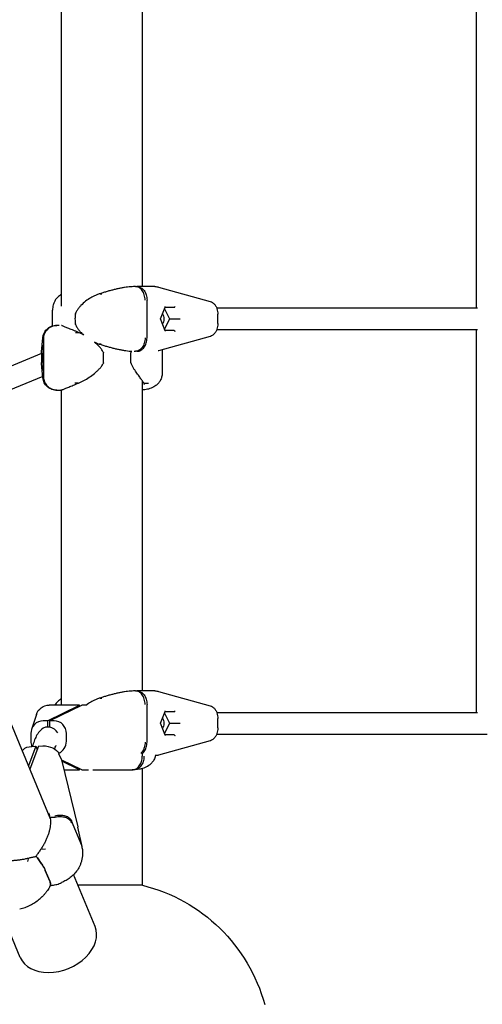
# Model space of a CAD drawing. Units: millimetres. Extents: x -6139 to 10477, y -4280 to 6453.
# Drawn here: x 2304 to 2647, y -947 to -216 of the extents above; entities that cross this region are included whole.
import ezdxf

# ---------------------------------------------------------------- set-up
doc = ezdxf.new("R2010")
doc.units = ezdxf.units.MM
doc.layers.add('BSF_2D', color=7, linetype='Continuous')

# ---------------------------------------------------------------- blocks, each defined once
blk = doc.blocks.new('Berliner_Boston_SPL097_2D_EN1176_Block')
at = {"layer": 'BSF_2D'}
for p, q in [((2326.76, -808.63), (1746.55, 592.1)), ((2642.56, -146.17), (2642.56, -430.17)), ((2395.13, -414.17), (2395.13, -187.53)), ((2335.13, -428.6), (2335.13, -194.3)), ((2389.89, -414.17), (2388.43, -414.17)), ((2389.94, -414.17), (2391.05, -414.17)), ((2404.41, -414.17), (2391.05, -414.17)), ((2407.1, -414.54), (2445.24, -425.19)), ((2363.68, -419.42), (2365.05, -419.42)), ((2398.51, -452.17), (2398.51, -424.17)), ((2408.42, -438.17), (2411.95, -429.37)), ((2411.44, -430.63), (2415.24, -438.17)), ((2411.9, -429.51), (2418.74, -429.51)), ((2643.58, -430.17), (2450.2, -430.17)), ((2328.52, -443.37), (2328.52, -431.52)), ((2408.26, -438.17), (2408.42, -438.17)), ((2411.95, -446.98), (2408.42, -438.17)), ((2415.24, -438.17), (2411.44, -445.71)), ((2415.24, -438.17), (2422.12, -438.17)), ((2422.12, -438.17), (2422.98, -438.17)), ((2450.96, -441.62), (2450.96, -434.72)), ((2331.63, -442.95), (2331.59, -442.95)), ((2331.63, -442.95), (2331.75, -442.95)), ((2333.46, -442.95), (2331.83, -442.95)), ((2320.4, -462.59), (2321.34, -452.06)), ((2348.02, -448.39), (2345.4, -448.39)), ((2445.24, -451.15), (2407.1, -461.8)), ((2418.74, -446.83), (2411.9, -446.83)), ((2643.58, -446.17), (2450.2, -446.17)), ((2642.56, -446.17), (2642.56, -730.17)), ((2321.3, -457.8), (2321.39, -466.95)), ((2321.64, -452.95), (2321.64, -480.95)), ((2363.08, -456.73), (2364.45, -456.73)), ((2320.35, -463.82), (2255.21, -490.91)), ((2320.35, -463.5), (2320.35, -470.4)), ((2321.39, -466.95), (2321.02, -466.95)), ((2321.39, -466.95), (2321.3, -476.1)), ((2321.39, -466.95), (2321.39, -466.95)), ((2386.63, -470.71), (2386.63, -463.19)), ((2389.04, -462.17), (2389.89, -462.17)), ((2391.05, -462.17), (2389.94, -462.17)), ((2391.05, -462.17), (2392.62, -462.17)), ((2409.73, -461.07), (2409.73, -478.41)), ((2321.34, -481.84), (2320.4, -471.3)), ((2321.24, -480.78), (2259.28, -506.55)), ((2347.54, -485.7), (2344.91, -485.7)), ((2395.13, -714.17), (2395.13, -484.05)), ((2396.97, -485.7), (2399.59, -485.7)), ((2331.3, -490.95), (2331.63, -490.95)), ((2331.75, -490.95), (2331.63, -490.95)), ((2331.83, -490.95), (2334.63, -490.95)), ((2335.13, -724.67), (2335.13, -490.83)), ((2389.89, -714.17), (2388.43, -714.17)), ((2389.94, -714.17), (2391.05, -714.17)), ((2404.41, -714.17), (2391.05, -714.17)), ((2407.1, -714.54), (2445.24, -725.19)), ((2363.68, -719.42), (2365.05, -719.42)), ((2324.67, -736.34), (2348.08, -724.85)), ((2342.39, -724.67), (2326, -724.67)), ((2349.92, -724.85), (2326.5, -736.34)), ((2348.46, -725.57), (2348.46, -724.72)), ((2398.51, -752.17), (2398.51, -724.17)), ((2408.42, -738.17), (2411.95, -729.37)), ((2411.9, -729.51), (2418.74, -729.51)), ((2450.2, -730.17), (2643.58, -730.17)), ((2316.47, -731.62), (2312.91, -742.74)), ((2324.67, -736.34), (2321.56, -736.34)), ((2324.67, -736.34), (2324.67, -740.93)), ((2329.61, -736.34), (2326.5, -736.34)), ((2326.5, -741.07), (2326.5, -736.34)), ((2411.44, -730.63), (2415.24, -738.17)), ((2450.96, -741.62), (2450.96, -734.72)), ((2408.26, -738.17), (2408.42, -738.17)), ((2411.95, -746.98), (2408.42, -738.17)), ((2415.24, -738.17), (2411.44, -745.71)), ((2415.24, -738.17), (2422.12, -738.17)), ((2422.12, -738.17), (2422.98, -738.17)), ((2312.43, -745.86), (2312.43, -751.48)), ((2338.74, -751.48), (2338.74, -745.86)), ((2445.24, -751.15), (2407.1, -761.8)), ((2418.74, -746.83), (2411.9, -746.83)), ((2450.2, -746.17), (2650.56, -746.17)), ((2306.84, -757.6), (2306, -758.52)), ((2316.19, -755.16), (2310.68, -769.81)), ((2318.08, -755.08), (2311.65, -772.16)), ((2312.91, -754.6), (2313.13, -755.29)), ((2313, -755.29), (2316.19, -755.16)), ((2316.19, -755.16), (2317.17, -757.51)), ((2318.08, -755.08), (2321.28, -754.94)), ((2334.77, -764.44), (2333.25, -760.77)), ((2335.01, -765.17), (2347.2, -815.03)), ((2335.02, -765.18), (2349.92, -772.49)), ((2348.08, -772.49), (2335.27, -766.2)), ((2394.93, -760.48), (2394.93, -762.67)), ((2336.85, -772.67), (2342.39, -772.67)), ((2348.46, -772.62), (2348.46, -771.77)), ((2358.33, -772.67), (2373.52, -772.67)), ((2373.52, -772.67), (2387.55, -772.67)), ((2388.57, -772.67), (2387.55, -772.67)), ((2395.13, -858.32), (2395.13, -771.69)), ((2330.34, -807.96), (2327.51, -808.08)), ((2350.08, -828.8), (2342.51, -810.51)), ((2350.35, -829.65), (2347.26, -815.3)), ((2320.51, -831.49), (2323.17, -831.37)), ((2310.33, -838.66), (2309.81, -840.79)), ((2323.12, -847.41), (2326.35, -855.22)), ((2326.35, -855.22), (2323.12, -847.41)), ((2360.01, -888.92), (2344.08, -850.46)), ((2395.13, -858.32), (2347.34, -858.32)), ((2304.58, -911.88), (2289.62, -875.77))]:
    blk.add_line(p, q, dxfattribs=at)
at = {"layer": 'BSF_2D', "extrusion": (0, 0, -1)}
for centre, radius, start, end in [((-2404.41, -424.17), 10, 90, 105.60639), ((-2346.43, -434.41), 1, 9.99179, 22.52778), ((-2331.3, -452.95), 10, 5.11211, 73.88622), ((-2346.43, -441.93), 1, 337.47222, 350.00821), ((-2365.22, -463.19), 1, 152.10202, 175.87657), ((-2387.63, -463.19), 1, 0, 21.06887), ((-2404.41, -452.17), 10, 254.39361, 256.15181), ((-2365.22, -470.71), 1, 184.12343, 207.89798), ((-2387.63, -470.71), 1, 338.93113, 0), ((-2331.3, -480.95), 10, 270, 354.88789), ((-2404.41, -724.17), 10, 90, 105.60639), ((-2326, -734.67), 10, 17.75153, 90), ((-2404.41, -752.17), 10, 254.39361, 269.43084), ((-2337.48, -817.4), 10, 166.26808, 167.85067), ((-2365.13, -979.67), 125, 103.88654, 164.76574)]:
    blk.add_arc(centre, radius, start, end, dxfattribs=at)
at = {"layer": 'BSF_2D'}
for centre, major_axis, ratio, start_param, end_param in [((2411.56, -429.01), (0.313, -0.463), 0.606609, 0.389113, 1.181683), ((2418.92, -429.01), (-0.313, -0.463), 0.606609, 0.389113, 1.95991), ((2406.51, -438.17), (0, 5.5), 0.873247, 3.941077, 5.483701), ((2321.62, -476.11), (-0.353, -0.357), 0.990901, -1.682209, -0.794988), ((2321.8, -476.11), (-0.353, 0.357), 0.990901, 0.775809, 0.794988), ((2350.68, -734.67), (0, 10), 0.396383, 0.096438, 0.191986), ((2411.56, -729.01), (0.313, -0.463), 0.606609, 0.389113, 1.181683), ((2418.92, -729.01), (-0.313, -0.463), 0.606609, 0.389113, 1.95991), ((2322.2, -746.52), (4.97, -9.09), 0.925337, 2.673103, 4.178592), ((2328.97, -746.52), (4.97, 9.09), 0.925337, 5.246186, 6.751675), ((2406.51, -738.17), (0, 5.5), 0.873247, 3.941077, 5.483701), ((2325.59, -748.67), (5.37, -5.93), 0.928022, 1.315604, 3.141593), ((2322.2, -750.82), (-4.97, -9.09), 0.925337, 5.246186, 5.634913), ((2328.97, -750.82), (-4.97, 9.09), 0.925337, 3.038239, 4.178592), ((2350.68, -762.67), (0, 10), 0.396383, 2.949606, 3.045154), ((2311.79, -839.12), (-15.7, 19.14), 0.197829, -1.788154, -1.640407), ((2332.3, -900.4), (-27.72, -11.48), 0.707107, 0, 3.141593)]:
    blk.add_ellipse(centre, major_axis=major_axis, ratio=ratio, start_param=start_param, end_param=end_param, dxfattribs=at)
at = {"layer": 'BSF_2D', "extrusion": (0, 0, -1)}
for centre, major_axis, ratio, start_param, end_param in [((2411.56, -447.33), (0.313, 0.463), 0.606609, 0.389113, 1.181683), ((2418.92, -447.33), (-0.313, 0.463), 0.606609, 0.389113, 1.95991), ((2321.62, -457.79), (-0.353, 0.357), 0.990901, -1.682209, -0.794988), ((2321.8, -457.79), (-0.353, -0.357), 0.990901, 0.775809, 0.794988), ((2330.14, -463.5), (0, -9.97), 0.981852, 1.57088, 1.661771), ((2330.14, -470.4), (0, -9.97), 0.981809, 1.4799, 1.570741), ((2348.84, -734.67), (0, -10), 0.396383, 2.949606, 3.045154), ((2411.56, -747.33), (0.313, 0.463), 0.606609, 0.389113, 1.181683), ((2418.92, -747.33), (-0.313, 0.463), 0.606609, 0.389113, 1.95991), ((2316.41, -761.92), (-10.49, 2.65), 0.58081, 0.298329, 1.097369), ((2323.38, -761.63), (10.2, -1.62), 0.637021, 4.405273, 5.910762), ((2324.54, -764.43), (10.49, -2.65), 0.58081, 5.875065, 5.984857), ((2348.84, -762.67), (0, -10), 0.396383, 0.096438, 0.191986), ((2311.79, -839.12), (15.7, -19.14), 0.197829, 4.781999, 4.929747)]:
    blk.add_ellipse(centre, major_axis=major_axis, ratio=ratio, start_param=start_param, end_param=end_param, dxfattribs=at)
at = {"layer": 'BSF_2D'}
for points, knots in [([(2388.41, -414.17), (2387.75, -414.2), (2387.06, -414.24), (2385.64, -414.36), (2384.91, -414.43), (2383.39, -414.62), (2382.61, -414.72), (2381.02, -414.97), (2380.21, -415.11), (2378.55, -415.42), (2377.71, -415.59), (2376.01, -415.96), (2375.14, -416.15), (2373.4, -416.58), (2372.52, -416.8), (2370.76, -417.27), (2369.87, -417.52), (2368.11, -418.03), (2367.22, -418.29), (2365.45, -418.84), (2364.57, -419.12), (2363.69, -419.4)], [4.047763, 4.047763, 4.047763, 4.047763, 4.323163, 4.323163, 4.598564, 4.598564, 4.873965, 4.873965, 5.149365, 5.149365, 5.424766, 5.424766, 5.700166, 5.700166, 5.975567, 5.975567, 6.250967, 6.250967, 6.526368, 6.526368, 6.801768, 6.801768, 6.801768, 6.801768]), ([(2397.07, -424.17), (2397.07, -424.15), (2397.07, -424.13), (2397.05, -422.79), (2396.85, -421.48), (2396.1, -419.06), (2395.57, -417.97), (2394.24, -416.14), (2393.47, -415.41), (2391.76, -414.43), (2390.85, -414.17), (2389.94, -414.17)], [-0.005636, -0.005636, -0.005636, -0.005636, 0, 0, 0.398285, 0.398285, 0.788987, 0.788987, 1.179646, 1.179646, 1.570252, 1.570252, 1.570252, 1.570252]), ([(2391.05, -414.17), (2391.06, -414.17), (2391.07, -414.17), (2392.07, -414.18), (2393.06, -414.45), (2394.86, -415.48), (2395.67, -416.22), (2397.04, -418.07), (2397.58, -419.17), (2398.32, -421.58), (2398.51, -422.87), (2398.51, -424.17)], [-1.575896, -1.575896, -1.575896, -1.575896, -1.571703, -1.571703, -1.171895, -1.171895, -0.781222, -0.781222, -0.390599, -0.390599, 0, 0, 0, 0]), ([(2333.07, -421.19), (2332.33, -421.81), (2331.69, -422.51), (2330.61, -423.96), (2330.18, -424.7), (2329.49, -426.17), (2329.23, -426.89), (2328.85, -428.3), (2328.72, -428.98), (2328.56, -430.29), (2328.52, -430.91), (2328.52, -431.52)], [5.9900814, 5.9900814, 5.9900814, 5.9900814, 6.1304476, 6.1304476, 6.2708139, 6.2708139, 6.4111802, 6.4111802, 6.5515464, 6.5515464, 6.6919127, 6.6919127, 6.6919127, 6.6919127]), ([(2363.69, -419.4), (2362.89, -419.65), (2362.11, -419.93), (2360.57, -420.54), (2359.82, -420.88), (2358.36, -421.59), (2357.65, -421.97), (2355.56, -423.18), (2354.24, -424.08), (2351.76, -426), (2350.6, -427.04), (2348.99, -428.73), (2348.48, -429.31), (2347.51, -430.54), (2347.06, -431.17), (2346.22, -432.53), (2345.83, -433.26), (2345.51, -434.03)], [11.797218, 11.797218, 11.797218, 11.797218, 12.038036, 12.038036, 12.278857, 12.278857, 12.519678, 12.519678, 13.001321, 13.001321, 13.482963, 13.482963, 13.723784, 13.723784, 13.964606, 13.964606, 14.205427, 14.205427, 14.205427, 14.205427]), ([(2445.24, -425.19), (2445.94, -425.39), (2446.57, -425.7), (2447.76, -426.49), (2448.28, -426.99), (2449.23, -428.15), (2449.61, -428.82), (2450.22, -430.16), (2450.44, -430.83), (2450.76, -432.2), (2450.86, -432.89), (2450.94, -433.96), (2450.96, -434.34), (2450.96, -434.72)], [-0.90725, -0.90725, -0.90725, -0.90725, -0.727253, -0.727253, -0.51012, -0.51012, -0.236954, -0.236954, 0.036211, 0.036211, 0.309377, 0.309377, 0.458579, 0.458579, 0.458579, 0.458579]), ([(2345.45, -434.24), (2345.36, -434.76), (2345.29, -435.28), (2345.18, -436.33), (2345.14, -436.85), (2345.1, -437.91), (2345.1, -438.44), (2345.14, -439.49), (2345.18, -440.02), (2345.29, -441.06), (2345.36, -441.59), (2345.45, -442.1)], [1.3717168, 1.3717168, 1.3717168, 1.3717168, 1.4513486, 1.4513486, 1.5309804, 1.5309804, 1.6106122, 1.6106122, 1.690244, 1.690244, 1.7698758, 1.7698758, 1.7698758, 1.7698758]), ([(2331.63, -442.95), (2331.62, -442.95), (2331.6, -442.95), (2330.26, -442.95), (2328.94, -443.23), (2326.52, -444.26), (2325.43, -445), (2323.6, -446.85), (2322.88, -447.95), (2321.89, -450.36), (2321.64, -451.65), (2321.64, -452.95)], [-0.004193, -0.004193, -0.004193, -0.004193, 0, 0, 0.39981, 0.39981, 0.790486, 0.790486, 1.181112, 1.181112, 1.571713, 1.571713, 1.571713, 1.571713]), ([(2321.78, -452.95), (2321.78, -452.93), (2321.78, -452.91), (2321.79, -451.56), (2322.07, -450.25), (2323.09, -447.83), (2323.83, -446.75), (2325.68, -444.92), (2326.77, -444.19), (2329.17, -443.2), (2330.46, -442.95), (2331.75, -442.95)], [-1.575879, -1.575879, -1.575879, -1.575879, -1.570004, -1.570004, -1.171961, -1.171961, -0.781261, -0.781261, -0.390604, -0.390604, 0, 0, 0, 0]), ([(2348.26, -448.39), (2347.53, -448.1), (2346.82, -447.82), (2345.45, -447.26), (2344.79, -446.99), (2343.51, -446.47), (2342.9, -446.21), (2341.72, -445.73), (2341.17, -445.49), (2340.11, -445.06), (2339.62, -444.85), (2338.69, -444.47), (2338.26, -444.3), (2337.47, -443.98), (2337.11, -443.83), (2336.47, -443.58), (2336.19, -443.47), (2335.7, -443.28), (2335.49, -443.2), (2335.25, -443.11), (2335.19, -443.09), (2335.13, -443.07)], [2.806292, 2.806292, 2.806292, 2.806292, 3.087937, 3.087937, 3.369582, 3.369582, 3.651227, 3.651227, 3.932872, 3.932872, 4.214517, 4.214517, 4.496162, 4.496162, 4.777807, 4.777807, 5.059452, 5.059452, 5.341097, 5.341097, 5.469052, 5.469052, 5.469052, 5.469052]), ([(2345.51, -442.31), (2345.75, -442.9), (2346.03, -443.45), (2346.72, -444.66), (2347.15, -445.3), (2348.06, -446.53), (2348.55, -447.11), (2349.82, -448.52), (2350.64, -449.32), (2351.51, -450.08)], [11.983107, 11.983107, 11.983107, 11.983107, 12.166454, 12.166454, 12.401268, 12.401268, 12.636083, 12.636083, 12.991836, 12.991836, 12.991836, 12.991836]), ([(2450.96, -441.62), (2450.96, -442.32), (2450.91, -443.01), (2450.71, -444.39), (2450.56, -445.08), (2450.12, -446.43), (2449.84, -447.1), (2449.06, -448.43), (2448.56, -449.09), (2447.26, -450.25), (2446.47, -450.75), (2445.43, -451.09), (2445.34, -451.12), (2445.24, -451.15)], [5.824606, 5.824606, 5.824606, 5.824606, 6.097772, 6.097772, 6.370938, 6.370938, 6.644104, 6.644104, 6.91727, 6.91727, 7.165441, 7.165441, 7.190435, 7.190435, 7.190435, 7.190435]), ([(2351.09, -449.71), (2350.92, -449.62), (2350.75, -449.53), (2349.81, -449.06), (2349.04, -448.7), (2348.27, -448.39)], [13.983885, 13.983885, 13.983885, 13.983885, 14.0457574, 14.0457574, 14.3312408, 14.3312408, 14.3312408, 14.3312408]), ([(2397.07, -452.17), (2397.07, -452.19), (2397.07, -452.21), (2397.05, -453.56), (2396.85, -454.87), (2396.1, -457.29), (2395.57, -458.38), (2394.24, -460.2), (2393.47, -460.93), (2391.76, -461.92), (2390.85, -462.17), (2389.94, -462.17)], [-1.575879, -1.575879, -1.575879, -1.575879, -1.570004, -1.570004, -1.171961, -1.171961, -0.781261, -0.781261, -0.390604, -0.390604, 0, 0, 0, 0]), ([(2391.05, -462.17), (2391.06, -462.17), (2391.07, -462.17), (2392.07, -462.17), (2393.06, -461.89), (2394.86, -460.86), (2395.67, -460.12), (2397.04, -458.27), (2397.58, -457.17), (2398.32, -454.76), (2398.51, -453.47), (2398.51, -452.17)], [-0.004193, -0.004193, -0.004193, -0.004193, 0, 0, 0.39981, 0.39981, 0.790486, 0.790486, 1.181112, 1.181112, 1.571713, 1.571713, 1.571713, 1.571713]), ([(2359.36, -455.24), (2359.68, -455.39), (2360.01, -455.55), (2361.24, -456.08), (2362.15, -456.44), (2363.09, -456.75)], [13.938185, 13.938185, 13.938185, 13.938185, 14.0449674, 14.0449674, 14.331248, 14.331248, 14.331248, 14.331248]), ([(2366.1, -462.72), (2365.79, -462.13), (2365.44, -461.58), (2364.58, -460.37), (2364.06, -459.74), (2362.97, -458.52), (2362.41, -457.95), (2361.06, -456.65), (2360.27, -455.95), (2359.46, -455.28)], [11.9831066, 11.9831066, 11.9831066, 11.9831066, 12.16725, 12.16725, 12.4020634, 12.4020634, 12.6368768, 12.6368768, 12.9501086, 12.9501086, 12.9501086, 12.9501086]), ([(2363.09, -456.75), (2363.99, -457.04), (2364.89, -457.33), (2366.7, -457.89), (2367.6, -458.16), (2369.41, -458.69), (2370.32, -458.95), (2372.13, -459.44), (2373.03, -459.67), (2374.81, -460.11), (2375.69, -460.32), (2377.44, -460.7), (2378.31, -460.88), (2380, -461.2), (2380.84, -461.34), (2382.47, -461.6), (2383.27, -461.71), (2384.82, -461.9), (2385.58, -461.98), (2386.61, -462.07), (2386.91, -462.09), (2387.21, -462.11)], [2.806285, 2.806285, 2.806285, 2.806285, 3.087922, 3.087922, 3.369558, 3.369558, 3.651195, 3.651195, 3.932832, 3.932832, 4.214469, 4.214469, 4.496106, 4.496106, 4.777743, 4.777743, 5.059379, 5.059379, 5.341016, 5.341016, 5.459733, 5.459733, 5.459733, 5.459733]), ([(2366.22, -470.78), (2366.25, -470.27), (2366.28, -469.77), (2366.33, -468.74), (2366.34, -468.23), (2366.36, -467.21), (2366.36, -466.69), (2366.34, -465.66), (2366.33, -465.15), (2366.28, -464.13), (2366.25, -463.62), (2366.22, -463.12)], [4.5133095, 4.5133095, 4.5133095, 4.5133095, 4.5929413, 4.5929413, 4.6725731, 4.6725731, 4.7522049, 4.7522049, 4.8318367, 4.8318367, 4.9114685, 4.9114685, 4.9114685, 4.9114685]), ([(2347.78, -485.7), (2348.42, -485.45), (2349.08, -485.17), (2350.39, -484.56), (2351.04, -484.22), (2352.36, -483.51), (2353.01, -483.13), (2354.98, -481.93), (2356.29, -481.05), (2358.84, -479.14), (2360.1, -478.11), (2361.91, -476.44), (2362.5, -475.87), (2363.63, -474.65), (2364.18, -474.03), (2365.21, -472.67), (2365.69, -471.95), (2366.1, -471.17)], [11.797207, 11.797207, 11.797207, 11.797207, 12.038029, 12.038029, 12.278851, 12.278851, 12.519673, 12.519673, 13.001317, 13.001317, 13.482961, 13.482961, 13.723783, 13.723783, 13.964605, 13.964605, 14.205427, 14.205427, 14.205427, 14.205427]), ([(2396.01, -485.32), (2395.85, -485.09), (2395.67, -484.82), (2395.26, -484.24), (2395.03, -483.92), (2394.54, -483.23), (2394.27, -482.86), (2393.42, -481.69), (2392.78, -480.82), (2391.41, -478.94), (2390.67, -477.93), (2389.55, -476.28), (2389.17, -475.71), (2388.42, -474.51), (2388.05, -473.88), (2387.34, -472.54), (2387, -471.83), (2386.7, -471.07)], [11.797036, 11.797036, 11.797036, 11.797036, 12.037875, 12.037875, 12.278714, 12.278714, 12.519553, 12.519553, 13.001231, 13.001231, 13.48291, 13.48291, 13.723749, 13.723749, 13.964588, 13.964588, 14.205427, 14.205427, 14.205427, 14.205427]), ([(2331.63, -490.95), (2331.62, -490.95), (2331.6, -490.95), (2330.26, -490.94), (2328.94, -490.67), (2326.52, -489.64), (2325.43, -488.9), (2323.6, -487.05), (2322.88, -485.95), (2321.89, -483.54), (2321.64, -482.25), (2321.64, -480.95)], [-1.575896, -1.575896, -1.575896, -1.575896, -1.571703, -1.571703, -1.171895, -1.171895, -0.781222, -0.781222, -0.390599, -0.390599, 0, 0, 0, 0]), ([(2321.78, -480.95), (2321.78, -480.97), (2321.78, -480.99), (2321.79, -482.33), (2322.07, -483.64), (2323.09, -486.06), (2323.83, -487.15), (2325.68, -488.98), (2326.77, -489.71), (2329.17, -490.69), (2330.46, -490.95), (2331.75, -490.95)], [-0.005636, -0.005636, -0.005636, -0.005636, 0, 0, 0.398285, 0.398285, 0.788987, 0.788987, 1.179646, 1.179646, 1.570252, 1.570252, 1.570252, 1.570252]), ([(2409.73, -478.41), (2409.73, -479.36), (2409.61, -480.35), (2409.11, -482.25), (2408.73, -483.15), (2407.84, -484.75), (2407.31, -485.45), (2406.23, -486.65), (2405.67, -487.15), (2404.58, -487.99), (2404.04, -488.33), (2403.53, -488.61)], [3.5074254, 3.5074254, 3.5074254, 3.5074254, 3.6417149, 3.6417149, 3.7760044, 3.7760044, 3.9102939, 3.9102939, 4.0445834, 4.0445834, 4.1788729, 4.1788729, 4.1788729, 4.1788729]), ([(2334.96, -490.89), (2335.04, -490.86), (2335.16, -490.82), (2335.48, -490.7), (2335.67, -490.63), (2336.15, -490.45), (2336.42, -490.34), (2337.04, -490.09), (2337.38, -489.95), (2338.14, -489.65), (2338.56, -489.48), (2339.45, -489.11), (2339.92, -488.92), (2340.94, -488.5), (2341.48, -488.27), (2342.6, -487.81), (2343.2, -487.56), (2344.43, -487.06), (2345.06, -486.79), (2346.39, -486.26), (2347.07, -485.98), (2347.78, -485.7)], [4.047674, 4.047674, 4.047674, 4.047674, 4.323084, 4.323084, 4.598495, 4.598495, 4.873905, 4.873905, 5.149315, 5.149315, 5.424725, 5.424725, 5.700135, 5.700135, 5.975546, 5.975546, 6.250956, 6.250956, 6.526366, 6.526366, 6.801571, 6.801571, 6.801571, 6.801571]), ([(2403.53, -488.61), (2402.87, -488.98), (2402.22, -489.28), (2400.94, -489.78), (2400.32, -489.98), (2399.08, -490.31), (2398.47, -490.45), (2397.27, -490.66), (2396.68, -490.74), (2395.77, -490.84), (2395.45, -490.87), (2395.13, -490.89)], [0, 0, 0, 0, 0.2095573, 0.2095573, 0.4191146, 0.4191146, 0.6286719, 0.6286719, 0.8382291, 0.8382291, 0.9508692, 0.9508692, 0.9508692, 0.9508692]), ([(2396.52, -486.74), (2396.52, -486.67), (2396.51, -486.59), (2396.49, -486.43), (2396.47, -486.35), (2396.42, -486.16), (2396.39, -486.07), (2396.31, -485.87), (2396.26, -485.76), (2396.14, -485.54), (2396.08, -485.43), (2396, -485.32)], [6.1193745, 6.1193745, 6.1193745, 6.1193745, 6.2558907, 6.2558907, 6.392407, 6.392407, 6.5289233, 6.5289233, 6.6654396, 6.6654396, 6.799904, 6.799904, 6.799904, 6.799904]), ([(2334.63, -490.95), (2334.66, -490.95), (2334.71, -490.95), (2334.86, -490.95), (2334.98, -490.95), (2335.13, -490.95)], [-1.5064892, -1.5064892, -1.5064892, -1.5064892, -1.4648407, -1.4648407, -1.3947859, -1.3947859, -1.3947859, -1.3947859]), ([(2388.41, -714.17), (2387.75, -714.2), (2387.06, -714.24), (2385.64, -714.36), (2384.91, -714.43), (2383.39, -714.62), (2382.61, -714.72), (2381.02, -714.97), (2380.21, -715.11), (2378.55, -715.42), (2377.71, -715.59), (2376.01, -715.96), (2375.14, -716.15), (2373.4, -716.58), (2372.52, -716.8), (2370.76, -717.27), (2369.87, -717.52), (2368.11, -718.03), (2367.22, -718.29), (2365.45, -718.84), (2364.57, -719.12), (2363.69, -719.4)], [4.047763, 4.047763, 4.047763, 4.047763, 4.323163, 4.323163, 4.598564, 4.598564, 4.873965, 4.873965, 5.149365, 5.149365, 5.424766, 5.424766, 5.700166, 5.700166, 5.975567, 5.975567, 6.250967, 6.250967, 6.526368, 6.526368, 6.801768, 6.801768, 6.801768, 6.801768]), ([(2397.07, -724.17), (2397.07, -724.15), (2397.07, -724.13), (2397.05, -722.79), (2396.85, -721.48), (2396.1, -719.06), (2395.57, -717.97), (2394.24, -716.14), (2393.47, -715.41), (2391.76, -714.43), (2390.85, -714.17), (2389.94, -714.17)], [-0.005636, -0.005636, -0.005636, -0.005636, 0, 0, 0.398285, 0.398285, 0.788987, 0.788987, 1.179646, 1.179646, 1.570252, 1.570252, 1.570252, 1.570252]), ([(2391.05, -714.17), (2391.06, -714.17), (2391.07, -714.17), (2392.07, -714.18), (2393.06, -714.45), (2394.86, -715.48), (2395.67, -716.22), (2397.04, -718.07), (2397.58, -719.17), (2398.32, -721.58), (2398.51, -722.87), (2398.51, -724.17)], [-1.575896, -1.575896, -1.575896, -1.575896, -1.571703, -1.571703, -1.171895, -1.171895, -0.781222, -0.781222, -0.390599, -0.390599, 0, 0, 0, 0]), ([(2333.07, -721.19), (2332.33, -721.81), (2331.69, -722.51), (2330.8, -723.71), (2330.49, -724.19), (2330.23, -724.67)], [5.9900814, 5.9900814, 5.9900814, 5.9900814, 6.1304476, 6.1304476, 6.2221607, 6.2221607, 6.2221607, 6.2221607]), ([(2363.69, -719.4), (2362.89, -719.65), (2362.11, -719.93), (2360.57, -720.54), (2359.82, -720.88), (2358.36, -721.59), (2357.65, -721.97), (2355.65, -723.13), (2354.42, -723.96), (2353.25, -724.85)], [11.797218, 11.797218, 11.797218, 11.797218, 12.038036, 12.038036, 12.278857, 12.278857, 12.519678, 12.519678, 12.968909, 12.968909, 12.968909, 12.968909]), ([(2345.49, -724.69), (2345.11, -724.69), (2344.82, -724.68), (2343.77, -724.67), (2343.09, -724.67), (2342.41, -724.67), (2342.4, -724.67), (2342.39, -724.67)], [-0.3702244, -0.3702244, -0.3702244, -0.3702244, -0.2505467, -0.2505467, 0, 0, 0.0028319, 0.0028319, 0.0028319, 0.0028319]), ([(2445.24, -725.19), (2445.94, -725.39), (2446.57, -725.7), (2447.76, -726.49), (2448.28, -726.99), (2449.23, -728.15), (2449.61, -728.82), (2450.22, -730.16), (2450.44, -730.83), (2450.76, -732.2), (2450.86, -732.89), (2450.94, -733.96), (2450.96, -734.34), (2450.96, -734.72)], [-0.90725, -0.90725, -0.90725, -0.90725, -0.727253, -0.727253, -0.51012, -0.51012, -0.236954, -0.236954, 0.036211, 0.036211, 0.309377, 0.309377, 0.458579, 0.458579, 0.458579, 0.458579]), ([(2320.21, -742.74), (2319.12, -743.73), (2318.24, -744.82), (2316.73, -747.1), (2316.11, -748.3), (2315.04, -750.79), (2314.59, -752.09), (2314.02, -754.04), (2313.87, -754.64), (2313.72, -755.26)], [0.2559529, 0.2559529, 0.2559529, 0.2559529, 0.385555, 0.385555, 0.5151571, 0.5151571, 0.6447593, 0.6447593, 0.701455, 0.701455, 0.701455, 0.701455]), ([(2450.96, -741.62), (2450.96, -742.32), (2450.91, -743.01), (2450.71, -744.39), (2450.56, -745.08), (2450.12, -746.43), (2449.84, -747.1), (2449.06, -748.43), (2448.56, -749.09), (2447.26, -750.25), (2446.47, -750.75), (2445.43, -751.09), (2445.34, -751.12), (2445.24, -751.15)], [5.824606, 5.824606, 5.824606, 5.824606, 6.097772, 6.097772, 6.370938, 6.370938, 6.644104, 6.644104, 6.91727, 6.91727, 7.165441, 7.165441, 7.190435, 7.190435, 7.190435, 7.190435]), ([(2397.07, -752.17), (2397.07, -752.19), (2397.07, -752.21), (2397.05, -753.56), (2396.85, -754.87), (2396.1, -757.29), (2395.57, -758.38), (2394.59, -759.73), (2394.25, -760.12), (2393.88, -760.46)], [-1.5758789, -1.5758789, -1.5758789, -1.5758789, -1.5700039, -1.5700039, -1.1719613, -1.1719613, -0.7812607, -0.7812607, -0.5948621, -0.5948621, -0.5948621, -0.5948621]), ([(2395.18, -760.49), (2395.61, -760.12), (2396, -759.68), (2397.04, -758.27), (2397.58, -757.17), (2398.32, -754.76), (2398.51, -753.47), (2398.51, -752.17)], [0.5859032, 0.5859032, 0.5859032, 0.5859032, 0.7904862, 0.7904862, 1.1811117, 1.1811117, 1.5717134, 1.5717134, 1.5717134, 1.5717134]), ([(2330.99, -754.57), (2330.97, -754.59), (2330.92, -754.66), (2330.71, -754.98), (2330.5, -755.35), (2330.12, -756.21), (2329.97, -756.62), (2329.82, -757.07)], [0.3161214, 0.3161214, 0.3161214, 0.3161214, 0.385555, 0.385555, 0.5151571, 0.5151571, 0.5987814, 0.5987814, 0.5987814, 0.5987814]), ([(2387.55, -772.67), (2387.56, -772.67), (2387.57, -772.67), (2388.56, -772.66), (2389.54, -772.39), (2391.33, -771.36), (2392.13, -770.62), (2393.48, -768.77), (2394.02, -767.67), (2394.75, -765.26), (2394.93, -763.97), (2394.93, -762.67)], [-1.575896, -1.575896, -1.575896, -1.575896, -1.571703, -1.571703, -1.171895, -1.171895, -0.781222, -0.781222, -0.390599, -0.390599, 0, 0, 0, 0]), ([(2396.26, -762.67), (2396.26, -762.69), (2396.27, -762.71), (2396.27, -764.05), (2396.07, -765.37), (2395.29, -767.79), (2394.73, -768.87), (2393.3, -770.7), (2392.45, -771.43), (2390.58, -772.42), (2389.58, -772.67), (2388.57, -772.67)], [-0.005636, -0.005636, -0.005636, -0.005636, 0, 0, 0.398285, 0.398285, 0.788987, 0.788987, 1.179646, 1.179646, 1.570252, 1.570252, 1.570252, 1.570252]), ([(2404.74, -762.17), (2404.67, -762.48), (2404.6, -762.78), (2404.21, -764.11), (2403.77, -765.07), (2402.74, -766.74), (2402.15, -767.46), (2400.96, -768.66), (2400.35, -769.14), (2399.17, -769.96), (2398.6, -770.28), (2398.05, -770.56)], [3.527979, 3.527979, 3.527979, 3.527979, 3.5723104, 3.5723104, 3.723951, 3.723951, 3.8755916, 3.8755916, 4.0272323, 4.0272323, 4.1788729, 4.1788729, 4.1788729, 4.1788729]), ([(2342.39, -772.67), (2342.4, -772.67), (2342.41, -772.67), (2343.28, -772.67), (2344.13, -772.66), (2345.22, -772.65), (2345.35, -772.65), (2345.49, -772.65)], [-0.4002154, -0.4002154, -0.4002154, -0.4002154, -0.3971584, -0.3971584, -0.0508291, -0.0508291, 0, 0, 0, 0]), ([(2353.49, -772.65), (2353.92, -772.65), (2354.26, -772.65), (2354.78, -772.66), (2354.91, -772.66), (2355.04, -772.66)], [-0.3702244, -0.3702244, -0.3702244, -0.3702244, -0.2505467, -0.2505467, -0.2108252, -0.2108252, -0.2108252, -0.2108252]), ([(2398.05, -770.56), (2397.41, -770.87), (2396.77, -771.14), (2395.52, -771.58), (2394.9, -771.77), (2393.67, -772.07), (2393.06, -772.2), (2391.85, -772.4), (2391.25, -772.47), (2390.05, -772.59), (2389.45, -772.64), (2388.85, -772.66)], [0, 0, 0, 0, 0.20956, 0.20956, 0.41912, 0.41912, 0.62868, 0.62868, 0.83824, 0.83824, 1.0478, 1.0478, 1.0478, 1.0478]), ([(2326.78, -808.84), (2326.87, -809.48), (2326.92, -810.14), (2326.95, -811.5), (2326.94, -812.2), (2326.84, -813.62), (2326.76, -814.35), (2326.54, -815.83), (2326.39, -816.58), (2326.04, -818.11), (2325.84, -818.88), (2325.37, -820.43), (2325.1, -821.21), (2324.51, -822.78), (2324.19, -823.57), (2323.49, -825.14), (2323.11, -825.92), (2322.31, -827.47), (2321.88, -828.24), (2320.98, -829.77), (2320.5, -830.53), (2320, -831.27)], [4.048445, 4.048445, 4.048445, 4.048445, 4.323794, 4.323794, 4.599143, 4.599143, 4.874492, 4.874492, 5.149841, 5.149841, 5.425189, 5.425189, 5.700538, 5.700538, 5.975887, 5.975887, 6.251236, 6.251236, 6.526584, 6.526584, 6.801924, 6.801924, 6.801924, 6.801924]), ([(2326.78, -808.84), (2326.78, -808.8), (2326.78, -808.75), (2326.8, -808.62), (2326.84, -808.53), (2326.96, -808.37), (2327.05, -808.29), (2327.25, -808.16), (2327.37, -808.11), (2327.5, -808.08)], [0.0179778, 0.0179778, 0.0179778, 0.0179778, 0.0378876, 0.0378876, 0.0764041, 0.0764041, 0.1164593, 0.1164593, 0.1560688, 0.1560688, 0.1560688, 0.1560688]), ([(2330.27, -806.81), (2330.28, -806.81), (2330.29, -806.81), (2331.58, -806.43), (2332.91, -806.23), (2335.5, -806.22), (2336.74, -806.39), (2338.98, -807.08), (2339.97, -807.59), (2341.56, -808.88), (2342.15, -809.65), (2342.51, -810.51)], [-1.575896, -1.575896, -1.575896, -1.575896, -1.571703, -1.571703, -1.171895, -1.171895, -0.781222, -0.781222, -0.390599, -0.390599, 0, 0, 0, 0]), ([(2342.71, -811.98), (2342.7, -811.96), (2342.7, -811.95), (2342.33, -811.09), (2341.71, -810.31), (2340.07, -809), (2339.07, -808.48), (2336.8, -807.75), (2335.55, -807.55), (2332.97, -807.49), (2331.66, -807.64), (2330.41, -807.95)], [-0.005636, -0.005636, -0.005636, -0.005636, 0, 0, 0.398285, 0.398285, 0.788987, 0.788987, 1.179646, 1.179646, 1.570252, 1.570252, 1.570252, 1.570252]), ([(2320, -831.27), (2319.74, -831.65), (2319.49, -832.03), (2318.97, -832.79), (2318.71, -833.17), (2318.19, -833.93), (2317.93, -834.31), (2317.4, -835.06), (2317.14, -835.44), (2316.63, -836.18), (2316.37, -836.55), (2316.11, -836.92)], [11.7970535, 11.7970535, 11.7970535, 11.7970535, 11.9347243, 11.9347243, 12.0723952, 12.0723952, 12.210066, 12.210066, 12.3477368, 12.3477368, 12.4833349, 12.4833349, 12.4833349, 12.4833349]), ([(2350.64, -831.69), (2350.71, -832.49), (2350.75, -833.29), (2350.75, -834.9), (2350.71, -835.71), (2350.55, -837.31), (2350.44, -838.1), (2350.12, -839.68), (2349.92, -840.46), (2349.45, -841.99), (2349.18, -842.74), (2348.87, -843.48)], [2.288497, 2.288497, 2.288497, 2.288497, 2.495769, 2.495769, 2.703041, 2.703041, 2.910313, 2.910313, 3.117585, 3.117585, 3.324857, 3.324857, 3.324857, 3.324857]), ([(2350.28, -830.27), (2350.29, -830.28), (2350.29, -830.29), (2350.48, -830.76), (2350.59, -831.22), (2350.64, -831.69)], [-1.5758789, -1.5758789, -1.5758789, -1.5758789, -1.5700039, -1.5700039, -1.3666848, -1.3666848, -1.3666848, -1.3666848]), ([(2350.64, -831.66), (2350.62, -831.54), (2350.61, -831.42), (2350.58, -831.18), (2350.57, -831.06), (2350.54, -830.82), (2350.52, -830.7), (2350.49, -830.46), (2350.47, -830.34), (2350.43, -830.1), (2350.41, -829.98), (2350.39, -829.86)], [0.07682406, 0.07682406, 0.07682406, 0.07682406, 0.08645018, 0.08645018, 0.0960763, 0.0960763, 0.10570241, 0.10570241, 0.11532853, 0.11532853, 0.12495465, 0.12495465, 0.12495465, 0.12495465]), ([(2283.89, -838.81), (2284.67, -838.99), (2285.47, -839.14), (2287.1, -839.41), (2287.93, -839.52), (2289.63, -839.71), (2290.49, -839.79), (2292.24, -839.9), (2293.13, -839.94), (2294.91, -839.98), (2295.81, -839.98), (2297.61, -839.95), (2298.52, -839.91), (2300.33, -839.8), (2301.23, -839.73), (2303.03, -839.54), (2303.93, -839.43), (2305.7, -839.18), (2306.57, -839.03), (2308.31, -838.7), (2309.17, -838.52), (2310.02, -838.31)], [4.047972, 4.047972, 4.047972, 4.047972, 4.323363, 4.323363, 4.598754, 4.598754, 4.874145, 4.874145, 5.149536, 5.149536, 5.424927, 5.424927, 5.700318, 5.700318, 5.975709, 5.975709, 6.251099, 6.251099, 6.52649, 6.52649, 6.801881, 6.801881, 6.801881, 6.801881]), ([(2310.02, -838.31), (2310.44, -838.21), (2310.87, -838.11), (2311.71, -837.9), (2312.13, -837.81), (2312.96, -837.61), (2313.37, -837.52), (2314.18, -837.34), (2314.58, -837.25), (2315.36, -837.08), (2315.75, -837), (2316.13, -836.91)], [11.7971597, 11.7971597, 11.7971597, 11.7971597, 11.9335675, 11.9335675, 12.0700312, 12.0700312, 12.2064949, 12.2064949, 12.3429586, 12.3429586, 12.4794223, 12.4794223, 12.4794223, 12.4794223]), ([(2316.13, -836.91), (2316.14, -836.91), (2316.14, -836.91), (2316.17, -836.91), (2316.22, -836.93), (2316.32, -837), (2316.38, -837.05), (2316.51, -837.18), (2316.58, -837.26), (2316.66, -837.36)], [-1.114473, -1.114473, -1.114473, -1.114473, -1.067029, -1.067029, -0.70923, -0.70923, -0.363339, -0.363339, 0, 0, 0, 0]), ([(2316.66, -837.36), (2316.61, -837.3), (2316.57, -837.25), (2316.48, -837.15), (2316.44, -837.11), (2316.34, -837.01), (2316.28, -836.97), (2316.19, -836.92), (2316.16, -836.91), (2316.13, -836.91)], [-2.140423, -2.140423, -2.140423, -2.140423, -1.919601, -1.919601, -1.702568, -1.702568, -1.344942, -1.344942, -1.021456, -1.021456, -1.021456, -1.021456]), ([(2318.87, -840.22), (2319.37, -840.89), (2319.86, -841.58), (2320.78, -842.98), (2321.2, -843.67), (2322.22, -845.46), (2322.74, -846.49), (2323.12, -847.41)], [-9.290328, -9.290328, -9.290328, -9.290328, -6.741965, -6.741965, -4.213131, -4.213131, 0, 0, 0, 0]), ([(2323.12, -847.41), (2322.86, -846.8), (2322.55, -846.15), (2321.78, -844.67), (2321.32, -843.86), (2320.2, -842.08), (2319.55, -841.13), (2318.87, -840.22)], [-9.251355, -9.251355, -9.251355, -9.251355, -6.479427, -6.479427, -3.4382, -3.4382, 0, 0, 0, 0]), ([(2348.87, -843.48), (2348.34, -844.76), (2347.67, -845.96), (2346.16, -848.17), (2345.33, -849.19), (2343.52, -851.04), (2342.56, -851.88), (2340.56, -853.41), (2339.53, -854.09), (2337.4, -855.34), (2336.3, -855.9), (2335.18, -856.41)], [0, 0, 0, 0, 0.297586, 0.297586, 0.595173, 0.595173, 0.892759, 0.892759, 1.190346, 1.190346, 1.487932, 1.487932, 1.487932, 1.487932]), ([(2326.96, -858.24), (2326.7, -858.78), (2326.42, -859.32), (2325.83, -860.4), (2325.52, -860.93), (2324.84, -861.99), (2324.49, -862.51), (2323.73, -863.55), (2323.33, -864.06), (2322.47, -865.08), (2322.01, -865.58), (2321.53, -866.07)], [1.2489174, 1.2489174, 1.2489174, 1.2489174, 1.3729516, 1.3729516, 1.4969858, 1.4969858, 1.62102, 1.62102, 1.7450542, 1.7450542, 1.8690884, 1.8690884, 1.8690884, 1.8690884]), ([(2326.35, -855.22), (2326.6, -855.83), (2326.79, -856.38), (2327.04, -857.36), (2327.08, -857.77), (2327.01, -858.12), (2326.99, -858.18), (2326.96, -858.24)], [-9.251354, -9.251354, -9.251354, -9.251354, -6.479536, -6.479536, -3.437954, -3.437954, -2.711908, -2.711908, -2.711908, -2.711908]), ([(2326.96, -858.24), (2327.04, -858.07), (2327.07, -857.81), (2326.97, -856.92), (2326.73, -856.14), (2326.35, -855.22)], [-6.574149, -6.574149, -6.574149, -6.574149, -4.213795, -4.213795, 0, 0, 0, 0]), ([(2326.84, -858.48), (2327.3, -858.44), (2327.77, -858.39), (2328.8, -858.26), (2329.37, -858.16), (2330.51, -857.94), (2331.08, -857.81), (2332.24, -857.5), (2332.82, -857.32), (2333.99, -856.91), (2334.58, -856.67), (2335.17, -856.41)], [1.2965837, 1.2965837, 1.2965837, 1.2965837, 1.3956277, 1.3956277, 1.5140509, 1.5140509, 1.632474, 1.632474, 1.7508972, 1.7508972, 1.8693204, 1.8693204, 1.8693204, 1.8693204]), ([(2304.13, -875.86), (2305.48, -875.58), (2306.81, -875.21), (2309.4, -874.29), (2310.65, -873.75), (2313.08, -872.53), (2314.25, -871.84), (2316.49, -870.37), (2317.56, -869.58), (2319.61, -867.89), (2320.6, -867), (2321.53, -866.07)], [0, 0, 0, 0, 0.29753, 0.29753, 0.595059, 0.595059, 0.892589, 0.892589, 1.190118, 1.190118, 1.487648, 1.487648, 1.487648, 1.487648])]:
    blk.add_open_spline(points, degree=3, knots=knots, dxfattribs=at)
for points in [[(2388.41, -414.17), (2388.42, -414.17), (2388.42, -414.17), (2388.43, -414.17)], [(2388.43, -414.17), (2388.43, -414.17), (2388.43, -414.17), (2388.43, -414.17)], [(2389.94, -414.17), (2389.92, -414.17), (2389.9, -414.17), (2389.89, -414.17)], [(2332.97, -421.27), (2333.68, -420.64), (2334.4, -420.11), (2335.13, -419.64)], [(2331.83, -442.95), (2331.81, -442.95), (2331.78, -442.95), (2331.75, -442.95)], [(2348.26, -448.39), (2348.26, -448.39), (2348.27, -448.39), (2348.27, -448.39)], [(2363.09, -456.75), (2363.09, -456.75), (2363.09, -456.75), (2363.09, -456.75)], [(2386.7, -462.83), (2386.8, -462.58), (2386.9, -462.33), (2387.01, -462.09)], [(2389.89, -462.17), (2389.9, -462.17), (2389.92, -462.17), (2389.94, -462.17)], [(2331.75, -490.95), (2331.78, -490.95), (2331.81, -490.95), (2331.83, -490.95)], [(2334.64, -490.95), (2334.63, -490.95), (2334.63, -490.95), (2334.63, -490.95)], [(2334.96, -490.89), (2334.85, -490.93), (2334.75, -490.95), (2334.64, -490.95)], [(2388.41, -714.17), (2388.42, -714.17), (2388.42, -714.17), (2388.43, -714.17)], [(2388.43, -714.17), (2388.43, -714.17), (2388.43, -714.17), (2388.43, -714.17)], [(2389.94, -714.17), (2389.92, -714.17), (2389.9, -714.17), (2389.89, -714.17)], [(2332.97, -721.27), (2333.68, -720.64), (2334.4, -720.11), (2335.13, -719.64)], [(2330.21, -724.67), (2330.21, -724.67), (2330.21, -724.67), (2330.2, -724.67)], [(2348.46, -724.72), (2347.45, -724.71), (2346.46, -724.7), (2345.49, -724.69)], [(2353.45, -724.69), (2352.37, -724.7), (2351.31, -724.71), (2350.29, -724.72)], [(2345.49, -772.65), (2346.46, -772.64), (2347.45, -772.63), (2348.46, -772.62)], [(2350.29, -772.62), (2351.33, -772.63), (2352.4, -772.64), (2353.49, -772.65)], [(2326.78, -808.84), (2326.62, -807.48), (2326.27, -806.14), (2325.74, -804.86)], [(2327.5, -808.08), (2327.5, -808.08), (2327.5, -808.08), (2327.51, -808.08)], [(2330.41, -807.95), (2330.39, -807.96), (2330.36, -807.96), (2330.34, -807.96)], [(2350.39, -829.86), (2350.33, -829.5), (2350.23, -829.14), (2350.08, -828.8)], [(2335.18, -856.41), (2335.18, -856.41), (2335.18, -856.41), (2335.17, -856.41)], [(2321.53, -866.07), (2321.53, -866.07), (2321.53, -866.07), (2321.53, -866.07)]]:
    blk.add_open_spline(points, degree=3, dxfattribs=at)

msp = doc.modelspace()

# ---------------------------------------------------------------- block references
at = {"layer": 'BSF_2D'}
msp.add_blockref('Berliner_Boston_SPL097_2D_EN1176_Block', (0, 0), dxfattribs=at)

doc.saveas('drawing.dxf')
